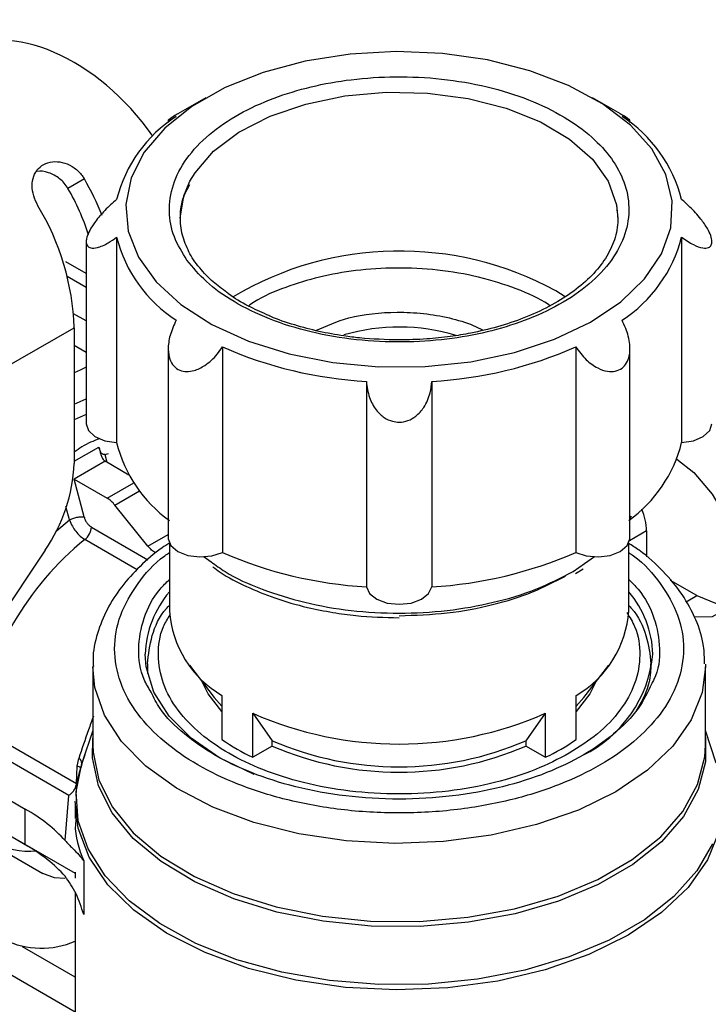
# Model space of a CAD drawing. Units: millimetres. Extents: x 50 to 2082, y 50 to 33210397.
# Drawn here: x 1647 to 1673, y 1152 to 1190 of the extents above; entities that cross this region are included whole.
import ezdxf

# ---------------------------------------------------------------- set-up
doc = ezdxf.new("R2010")
doc.units = ezdxf.units.MM
doc.header["$LTSCALE"] = 5

msp = doc.modelspace()

# ---------------------------------------------------------------- linework, layer by layer
at = {"color": 7, "linetype": 'Continuous', "lineweight": 25}
for p, q in [((1654.129, 1186.529), (1653.068, 1185.916)), ((1669.924, 1185.916), (1668.863, 1186.528)), ((1652.703, 1185.687), (1652.703, 1185.59)), ((1670.288, 1185.59), (1670.288, 1185.679)), ((1649.508, 1183.437), (1648.883, 1183.076)), ((1650.735, 1181.217), (1650.734, 1173.392)), ((1672.257, 1181.217), (1672.257, 1173.392)), ((1649.579, 1181.052), (1649.579, 1174.112)), ((1649.579, 1179.831), (1648.803, 1180.28)), ((1649.579, 1179.307), (1648.855, 1179.725)), ((1667.816, 1178.948), (1667.464, 1179.17)), ((1649.579, 1178.027), (1649.1, 1178.304)), ((1646.381, 1176.188), (1649.121, 1177.77)), ((1646.381, 1176.188), (1649.121, 1177.77)), ((1649.121, 1177.77), (1649.121, 1172.598)), ((1649.121, 1177.77), (1649.121, 1177.77)), ((1649.579, 1176.824), (1649.121, 1177.088)), ((1652.704, 1176.971), (1652.703, 1169.757)), ((1654.768, 1177.035), (1654.768, 1169.21)), ((1668.224, 1177.035), (1668.224, 1169.21)), ((1670.288, 1169.757), (1670.289, 1176.978)), ((1660.25, 1175.724), (1660.249, 1167.899)), ((1662.743, 1175.724), (1662.742, 1167.899)), ((1649.121, 1174.852), (1649.579, 1175.061)), ((1649.579, 1174.468), (1649.121, 1174.255)), ((1649.121, 1172.681), (1650.062, 1173.224)), ((1650.286, 1172.945), (1650.432, 1172.978)), ((1650.286, 1172.945), (1650.365, 1172.643)), ((1650.299, 1172.681), (1649.121, 1172)), ((1650.296, 1172.682), (1650.299, 1172.681)), ((1651.205, 1172.158), (1650.299, 1172.681)), ((1649.498, 1170.563), (1649.118, 1172.002)), ((1649.121, 1172), (1650.377, 1171.275)), ((1650.377, 1171.275), (1651.389, 1171.859)), ((1650.672, 1171.014), (1651.609, 1171.555)), ((1651.929, 1169.449), (1650.672, 1171.014)), ((1648.943, 1170.447), (1648.808, 1170.955)), ((1670.288, 1170.488), (1670.351, 1170.607)), ((1648.444, 1170.037), (1648.943, 1170.447)), ((1649.775, 1170.176), (1651.932, 1168.931)), ((1651.929, 1169.449), (1652.703, 1169.896)), ((1670.922, 1170.028), (1670.276, 1169.656)), ((1670.922, 1170.028), (1670.922, 1169.044)), ((1651.517, 1168.551), (1649.529, 1169.699)), ((1652.745, 1169.572), (1652.745, 1166.977)), ((1670.245, 1166.977), (1670.245, 1169.569)), ((1648.014, 1169.301), (1644.631, 1164.227)), ((1654.068, 1169.043), (1654.341, 1168.851)), ((1668.124, 1168.482), (1668.556, 1168.785)), ((1668.556, 1168.785), (1668.936, 1169.052)), ((1668.215, 1168.411), (1668.501, 1168.581)), ((1672.837, 1167.562), (1671.833, 1168.142)), ((1672.425, 1167.325), (1672.837, 1167.562)), ((1651.912, 1164.959), (1651.912, 1164.601)), ((1671.078, 1164.6), (1671.078, 1164.959)), ((1649.829, 1164.857), (1649.829, 1161.874)), ((1653.507, 1164.915), (1654.458, 1163.687)), ((1668.532, 1163.687), (1669.483, 1164.915)), ((1673.161, 1164.948), (1673.162, 1164.857)), ((1673.162, 1161.874), (1673.162, 1164.857)), ((1654.458, 1163.687), (1654.747, 1163.353)), ((1654.747, 1163.762), (1654.747, 1162.084)), ((1668.244, 1162.084), (1668.244, 1163.762)), ((1668.244, 1163.353), (1668.532, 1163.687)), ((1655.925, 1161.404), (1655.925, 1163.081)), ((1655.925, 1163.081), (1656.666, 1162.035)), ((1667.065, 1163.081), (1666.325, 1162.035)), ((1667.065, 1163.081), (1667.065, 1161.404)), ((1645.426, 1162.591), (1649.212, 1160.405)), ((1649.829, 1162.429), (1649.413, 1161.184)), ((1673.577, 1161.186), (1673.162, 1162.429)), ((1648.922, 1159.954), (1645.135, 1162.14)), ((1656.666, 1161.831), (1656.666, 1162.035)), ((1666.325, 1162.035), (1666.325, 1161.831)), ((1643.493, 1161.607), (1647.258, 1159.434)), ((1656.666, 1161.831), (1655.925, 1161.404)), ((1667.065, 1161.404), (1666.325, 1161.831)), ((1649.24, 1161.07), (1649.294, 1161.362)), ((1649.524, 1161.5), (1649.409, 1161.173)), ((1649.212, 1160.405), (1649.24, 1161.07)), ((1647.258, 1158.073), (1643.493, 1160.246)), ((1648.775, 1158.234), (1648.922, 1159.954)), ((1647.258, 1158.073), (1647.258, 1159.434)), ((1649.162, 1159.664), (1649.162, 1159.073)), ((1644.386, 1159.022), (1647.921, 1156.98)), ((1646.823, 1158.343), (1649.162, 1156.993)), ((1649.482, 1157.462), (1649.482, 1155.42)), ((1649.162, 1157.032), (1649.162, 1156.795)), ((1649.162, 1156.255), (1649.162, 1150.517)), ((1649.162, 1151.698), (1644.96, 1154.123)), ((1649.162, 1153.027), (1647.151, 1154.188))]:
    msp.add_line(p, q, dxfattribs=at)
at = {"color": 7, "linetype": 'Continuous', "lineweight": 25, "flags": 128}
for points in [[(1671.12, 1184.578), (1670.308, 1185.484), (1669.242, 1186.297), (1667.953, 1186.995), (1666.479, 1187.557), (1664.862, 1187.968), (1663.147, 1188.214), (1661.385, 1188.29), (1659.627, 1188.193), (1657.922, 1187.925), (1656.32, 1187.495), (1654.866, 1186.915), (1653.604, 1186.202), (1652.568, 1185.375), (1651.79, 1184.46), (1651.29, 1183.481), (1651.085, 1182.468), (1651.178, 1181.45), (1651.569, 1180.455), (1652.245, 1179.513), (1653.187, 1178.65), (1654.369, 1177.892), (1655.755, 1177.259), (1657.306, 1176.771), (1658.978, 1176.442), (1660.723, 1176.28), (1662.49, 1176.291), (1664.228, 1176.474), (1665.887, 1176.824), (1667.42, 1177.331), (1668.783, 1177.98), (1669.936, 1178.752), (1670.847, 1179.627), (1671.488, 1180.577), (1671.842, 1181.576), (1671.898, 1182.596), (1671.655, 1183.606), (1671.12, 1184.578)], [(1653.53, 1183.349), (1653.723, 1183.671), (1654.432, 1184.489), (1655.397, 1185.215), (1656.582, 1185.822), (1657.944, 1186.289), (1659.435, 1186.598), (1661, 1186.739), (1662.584, 1186.706), (1664.128, 1186.501), (1665.576, 1186.131), (1666.878, 1185.61), (1667.985, 1184.955), (1668.857, 1184.192), (1669.463, 1183.347), (1669.781, 1182.455)], [(1653.163, 1181.937), (1653.295, 1182.791), (1653.53, 1183.349)], [(1669.781, 1182.455), (1669.782, 1182.451), (1669.829, 1181.936)], [(1649.579, 1176.261), (1649.346, 1176.155), (1649.121, 1176.046)], [(1649.579, 1174.112), (1649.579, 1174.112), (1649.665, 1173.848), (1649.912, 1173.621), (1650.286, 1173.462), (1650.734, 1173.392)], [(1672.257, 1173.392), (1672.706, 1173.461), (1673.079, 1173.621), (1673.326, 1173.848), (1673.412, 1174.111)], [(1672.074, 1172.763), (1672.727, 1172.248), (1673.425, 1171.434), (1673.979, 1170.474), (1674.335, 1169.463), (1674.457, 1168.498), (1674.335, 1167.675), (1673.979, 1167.075), (1673.425, 1166.755), (1672.738, 1166.745)], [(1652.703, 1169.757), (1652.704, 1169.73), (1652.808, 1169.469), (1653.07, 1169.247), (1653.453, 1169.096), (1653.906, 1169.036), (1654.365, 1169.076), (1654.768, 1169.21)], [(1668.224, 1169.21), (1668.626, 1169.076), (1669.086, 1169.036), (1669.539, 1169.096), (1669.922, 1169.247), (1670.184, 1169.468), (1670.287, 1169.73), (1670.288, 1169.757)], [(1660.249, 1167.899), (1660.37, 1167.64), (1660.646, 1167.424), (1661.04, 1167.282), (1661.496, 1167.232), (1661.952, 1167.282), (1662.346, 1167.424), (1662.622, 1167.64), (1662.742, 1167.899)], [(1672.837, 1167.562), (1673.611, 1167.257), (1674.11, 1167.229)], [(1655.971, 1160.754), (1655.951, 1160.762), (1654.66, 1161.387), (1653.577, 1162.132), (1652.734, 1162.975), (1652.158, 1163.889), (1651.865, 1164.847), (1651.829, 1165.335)], [(1673.162, 1164.857), (1673.038, 1163.878), (1672.621, 1162.83), (1671.92, 1161.833), (1670.953, 1160.913), (1669.745, 1160.094), (1668.326, 1159.397), (1666.733, 1158.839), (1665.007, 1158.434), (1663.191, 1158.193), (1661.331, 1158.122), (1659.476, 1158.223), (1657.672, 1158.494), (1655.966, 1158.926), (1654.401, 1159.51), (1653.017, 1160.23), (1651.849, 1161.068), (1650.927, 1162.003), (1650.275, 1163.011), (1649.909, 1164.066), (1649.829, 1164.862)], [(1654.747, 1163.149), (1654.224, 1163.822), (1653.984, 1164.3)], [(1669.006, 1164.3), (1668.766, 1163.822), (1668.244, 1163.149)], [(1673.162, 1162.169), (1673.163, 1161.235), (1672.888, 1160.173), (1672.325, 1159.149), (1671.487, 1158.19), (1670.397, 1157.319), (1669.081, 1156.56), (1667.573, 1155.93), (1665.912, 1155.447), (1664.138, 1155.122), (1662.298, 1154.963), (1660.438, 1154.975), (1658.604, 1155.157), (1656.843, 1155.504), (1655.2, 1156.008), (1653.717, 1156.657), (1652.43, 1157.433), (1651.373, 1158.317), (1650.572, 1159.286), (1650.048, 1160.317), (1649.813, 1161.382), (1649.825, 1162.135)], [(1649.829, 1161.874), (1649.838, 1161.603), (1650.061, 1160.536), (1650.576, 1159.503), (1651.368, 1158.531), (1652.418, 1157.644), (1653.699, 1156.864), (1655.178, 1156.212), (1656.819, 1155.704), (1658.578, 1155.353), (1660.412, 1155.169), (1662.273, 1155.154), (1664.114, 1155.311), (1665.889, 1155.635), (1667.552, 1156.118), (1669.061, 1156.747), (1670.377, 1157.507), (1671.467, 1158.378), (1672.303, 1159.338), (1672.864, 1160.363), (1673.136, 1161.426), (1673.162, 1161.874)], [(1673.431, 1158.113), (1672.83, 1157.075), (1671.96, 1156.103), (1670.841, 1155.219), (1669.5, 1154.445), (1667.969, 1153.799), (1666.285, 1153.297), (1664.487, 1152.949), (1662.618, 1152.766), (1660.722, 1152.75), (1658.844, 1152.903), (1657.03, 1153.221), (1655.321, 1153.695), (1653.759, 1154.316), (1652.381, 1155.068), (1651.219, 1155.932), (1650.301, 1156.89), (1649.649, 1157.918), (1649.278, 1158.991), (1649.198, 1160.085), (1649.409, 1161.173), (1649.409, 1161.173)], [(1649.365, 1160.952), (1649.371, 1160.967), (1649.371, 1160.982), (1649.363, 1160.997), (1649.35, 1161.013), (1649.331, 1161.028), (1649.306, 1161.043), (1649.275, 1161.057), (1649.24, 1161.07)], [(1673.819, 1159.386), (1673.689, 1158.594), (1673.243, 1157.495), (1672.502, 1156.451), (1671.485, 1155.488), (1670.216, 1154.629), (1668.729, 1153.897), (1667.061, 1153.31), (1665.252, 1152.882), (1663.349, 1152.625), (1661.4, 1152.544), (1659.453, 1152.642), (1657.557, 1152.917), (1655.76, 1153.36), (1654.107, 1153.963), (1652.64, 1154.708), (1651.395, 1155.578), (1650.404, 1156.55), (1649.691, 1157.601), (1649.275, 1158.703), (1649.163, 1159.732)], [(1648.766, 1156.786), (1648.368, 1156.815), (1647.921, 1156.98)]]:
    msp.add_lwpolyline(points, dxfattribs=at)
at = {"color": 7, "linetype": 'Continuous', "lineweight": 25}
for centre, radius, start, end in [((1655.943, 1181.316), 5.378, 123.1094, 165.5721), ((1667.049, 1181.316), 5.378, 14.4303, 56.8905), ((1639.7, 1177.765), 11.33, 22.1855, 30.0375), ((1641.096, 1178.558), 9.003, 17.8127, 30.1173), ((1639.508, 1177.442), 9.618, 1.955, 31.1432), ((1655.943, 1182.557), 5.378, 194.4303, 236.8905), ((1667.049, 1182.557), 5.378, 303.1094, 345.5721), ((1661.514, 1168.283), 12.407, 61.3432, 120.7385), ((1661.495, 1170.299), 7.497, 73.1495, 106.2811), ((1661.138, 1191.556), 15.857, 246.3142, 266.7883), ((1661.855, 1191.556), 15.856, 273.2102, 293.6849), ((1655.834, 1174.683), 5.261, 194.205, 234.0424), ((1667.157, 1174.683), 5.261, 305.9446, 345.7964), ((1642.923, 1172.845), 6.203, 325.1537, 357.7183), ((1668.706, 1169.979), 2.217, 1.2823, 23.2257), ((1649.124, 1170.209), 0.651, 308.4501, 357.0976), ((1656.68, 1160.832), 11.391, 128.8843, 171.1154), ((1661.138, 1183.731), 15.857, 246.3142, 266.7883), ((1661.854, 1183.731), 15.856, 273.2102, 293.6849), ((1655.666, 1165.213), 3.839, 139.531, 178.1799), ((1667.325, 1165.214), 3.839, 1.7575, 40.4721), ((1656.816, 1167.28), 4.082, 184.2609, 239.5463), ((1666.175, 1167.28), 4.082, 300.4536, 355.7389), ((1666.392, 1165.79), 4.792, 296.0446, 354.5036), ((1661.495, 1175.728), 13.819, 246.2312, 293.7687), ((1659.442, 1168.856), 8.24, 235.2665, 244.7388), ((1661.495, 1173.256), 12.216, 246.7128, 293.2872), ((1663.549, 1168.856), 8.24, 295.2611, 304.7335), ((1661.495, 1173.052), 12.216, 246.7128, 293.2872), ((1649.209, 1161.181), 0.201, 357.7182, 64.7555), ((1647.398, 1160.618), 2.79, 204.6002, 275.9911), ((1647.871, 1157.384), 3.251, 244.332, 293.3974)]:
    msp.add_arc(centre, radius, start, end, dxfattribs=at)
for centre, major_axis, ratio, start_param, end_param in [((1648.399, 1182.796), (-4.097, 5.303), 0.648318, 4.641363, 6.195819), ((1641.365, 1156.033), (8.333, 0), 0.577273, 0.475298, 0.785388), ((1641.365, 1154.672), (8.333, 0), 0.577273, 0.4753, 0.785388)]:
    msp.add_ellipse(centre, major_axis=major_axis, ratio=ratio, start_param=start_param, end_param=end_param, dxfattribs=at)
for points, knots in [([(1653.412, 1180.344), (1653.643, 1180.066), (1654.117, 1179.492), (1655.191, 1178.73), (1656.537, 1178.072), (1658.124, 1177.577), (1659.852, 1177.28), (1661.611, 1177.193), (1663.297, 1177.303), (1664.863, 1177.584), (1666.315, 1178.025), (1667.642, 1178.635), (1668.78, 1179.415), (1669.638, 1180.33), (1670.152, 1181.327), (1670.303, 1182.343), (1670.112, 1183.317), (1669.625, 1184.221), (1668.862, 1185.058), (1667.805, 1185.825), (1666.454, 1186.482), (1664.868, 1186.977), (1663.14, 1187.274), (1661.381, 1187.361), (1659.695, 1187.251), (1658.129, 1186.97), (1656.677, 1186.529), (1655.35, 1185.919), (1654.212, 1185.139), (1653.355, 1184.224), (1652.839, 1183.226), (1652.693, 1182.211), (1652.867, 1181.234), (1653.234, 1180.635), (1653.412, 1180.344)], [0, 0, 0, 0, 0.029129, 0.060003, 0.09216, 0.125, 0.15784, 0.189997, 0.220871, 0.25, 0.279129, 0.310003, 0.34216, 0.375, 0.40784, 0.439997, 0.470871, 0.5, 0.529129, 0.560003, 0.59216, 0.625, 0.65784, 0.689997, 0.720871, 0.75, 0.779129, 0.810003, 0.84216, 0.875, 0.90784, 0.939997, 0.970871, 1, 1, 1, 1]), ([(1653.075, 1185.919), (1653.05, 1185.905), (1652.944, 1185.845), (1652.819, 1185.767), (1652.703, 1185.688), (1652.692, 1185.662), (1652.812, 1185.715), (1652.956, 1185.794), (1653.005, 1185.821)], [0, 0, 0, 0, 0.044358, 0.187658, 0.336259, 0.553547, 0.845343, 1, 1, 1, 1]), ([(1669.987, 1185.821), (1670.074, 1185.773), (1670.238, 1185.685), (1670.311, 1185.664), (1670.249, 1185.716), (1670.114, 1185.804), (1669.975, 1185.885), (1669.917, 1185.919)], [0, 0, 0, 0, 0.286317, 0.537874, 0.730226, 0.887805, 1, 1, 1, 1]), ([(1647.741, 1182.416), (1647.679, 1182.541), (1647.557, 1182.792), (1647.502, 1183.189), (1647.56, 1183.552), (1647.741, 1183.849), (1648.026, 1184.043), (1648.382, 1184.116), (1648.768, 1184.061), (1649.136, 1183.877), (1649.38, 1183.642), (1649.481, 1183.48), (1649.508, 1183.437)], [0, 0, 0, 0, 0.106097, 0.212151, 0.31934, 0.42736, 0.53412, 0.639487, 0.7455, 0.853178, 0.960973, 1, 1, 1, 1]), ([(1648.883, 1183.076), (1648.839, 1183.144), (1648.749, 1183.282), (1648.51, 1183.508), (1648.154, 1183.694), (1647.836, 1183.75), (1647.695, 1183.724), (1647.693, 1183.724)], [0, 0, 0, 0, 0.166188, 0.332746, 0.663898, 0.995053, 1, 1, 1, 1]), ([(1653.849, 1180.117), (1653.845, 1180.122), (1653.663, 1180.319), (1653.435, 1180.745), (1653.183, 1181.404), (1653.141, 1182.111), (1653.245, 1182.728), (1653.454, 1183.097), (1653.524, 1183.22)], [0, 0, 0, 0, 0.0047753, 0.2017869, 0.4100773, 0.6405447, 0.880644, 1, 1, 1, 1]), ([(1650.735, 1182.656), (1650.584, 1182.521), (1650.301, 1182.268), (1649.945, 1181.851), (1649.711, 1181.493), (1649.6, 1181.231), (1649.568, 1181.026), (1649.612, 1180.877), (1649.757, 1180.792), (1650.026, 1180.811), (1650.376, 1180.962), (1650.628, 1181.142), (1650.735, 1181.217)], [0, 0, 0, 0, 0.142933, 0.268513, 0.364537, 0.443202, 0.500018, 0.577555, 0.654796, 0.759008, 0.898798, 1, 1, 1, 1]), ([(1672.257, 1181.217), (1672.408, 1181.113), (1672.691, 1180.917), (1673.047, 1180.794), (1673.281, 1180.804), (1673.392, 1180.903), (1673.424, 1181.061), (1673.38, 1181.274), (1673.235, 1181.574), (1672.966, 1181.955), (1672.616, 1182.339), (1672.364, 1182.562), (1672.257, 1182.656)], [0, 0, 0, 0, 0.1429325, 0.2685125, 0.3645366, 0.4432016, 0.5000185, 0.5775547, 0.654796, 0.7590075, 0.8987976, 1, 1, 1, 1]), ([(1669.774, 1182.402), (1669.803, 1182.192), (1669.865, 1181.732), (1669.699, 1181.035), (1669.337, 1180.33), (1668.788, 1179.678), (1668.08, 1179.087), (1667.231, 1178.567), (1666.28, 1178.134), (1665.273, 1177.797), (1664.323, 1177.57), (1663.417, 1177.421), (1662.503, 1177.323), (1661.847, 1177.309), (1661.496, 1177.302)], [0, 0, 0, 0, 0.085922, 0.188179, 0.284369, 0.376648, 0.467029, 0.556039, 0.643123, 0.725763, 0.803511, 0.861066, 0.925516, 1, 1, 1, 1]), ([(1654.872, 1179.156), (1654.691, 1179.292), (1654.288, 1179.595), (1654.005, 1179.931), (1653.849, 1180.117)], [0, 0, 0, 0, 0.447509, 1, 1, 1, 1]), ([(1667.249, 1178.604), (1667.226, 1178.62), (1666.875, 1178.878), (1665.965, 1179.269), (1664.551, 1179.727), (1662.983, 1179.993), (1661.392, 1180.072), (1659.867, 1179.972), (1658.446, 1179.72), (1657.147, 1179.314), (1656.229, 1178.932), (1655.83, 1178.649), (1655.754, 1178.595)], [0, 0, 0, 0, 0.008434, 0.132368, 0.258932, 0.385496, 0.50943, 0.628417, 0.740679, 0.852942, 0.971929, 1, 1, 1, 1]), ([(1656.46, 1178.264), (1656.222, 1178.371), (1655.692, 1178.609), (1655.165, 1178.917), (1654.914, 1179.122), (1654.872, 1179.156)], [0, 0, 0, 0, 0.4043, 0.900539, 1, 1, 1, 1]), ([(1661.496, 1177.302), (1660.991, 1177.316), (1660.283, 1177.336), (1659.267, 1177.467), (1658.429, 1177.619), (1657.497, 1177.87), (1656.831, 1178.088), (1656.509, 1178.241), (1656.46, 1178.264)], [0, 0, 0, 0, 0.2794857, 0.3918776, 0.5766927, 0.7654957, 0.9647914, 1, 1, 1, 1]), ([(1658.322, 1177.661), (1658.725, 1177.839), (1659.63, 1178.239), (1661.132, 1178.389), (1662.436, 1178.329), (1663.419, 1178.155), (1664.19, 1177.932), (1664.569, 1177.736), (1664.692, 1177.673)], [0, 0, 0, 0, 0.217181, 0.487046, 0.632319, 0.780675, 0.929031, 1, 1, 1, 1]), ([(1653.005, 1178.053), (1652.918, 1177.861), (1652.754, 1177.5), (1652.681, 1176.981), (1652.741, 1176.582), (1652.897, 1176.302), (1653.125, 1176.137), (1653.403, 1176.083), (1653.737, 1176.133), (1654.153, 1176.34), (1654.515, 1176.672), (1654.703, 1176.942), (1654.768, 1177.035)], [0, 0, 0, 0, 0.142945, 0.268537, 0.364569, 0.443241, 0.522245, 0.593885, 0.668175, 0.776804, 0.922682, 1, 1, 1, 1]), ([(1668.224, 1177.035), (1668.35, 1176.865), (1668.585, 1176.545), (1669.017, 1176.234), (1669.407, 1176.094), (1669.736, 1176.095), (1669.995, 1176.211), (1670.175, 1176.421), (1670.288, 1176.73), (1670.3, 1177.184), (1670.179, 1177.655), (1670.036, 1177.95), (1669.987, 1178.052)], [0, 0, 0, 0, 0.1429453, 0.2685365, 0.3645691, 0.4432411, 0.522245, 0.5938851, 0.6681753, 0.7768042, 0.922682, 1, 1, 1, 1]), ([(1660.25, 1175.724), (1660.277, 1175.518), (1660.327, 1175.13), (1660.581, 1174.654), (1660.899, 1174.345), (1661.213, 1174.199), (1661.527, 1174.157), (1661.84, 1174.215), (1662.174, 1174.406), (1662.487, 1174.762), (1662.688, 1175.231), (1662.726, 1175.578), (1662.743, 1175.724)], [0, 0, 0, 0, 0.142933, 0.268513, 0.364537, 0.443202, 0.500018, 0.577555, 0.654796, 0.759008, 0.898798, 1, 1, 1, 1]), ([(1650.076, 1173.538), (1649.856, 1173.453), (1649.538, 1173.331), (1649.219, 1173.1), (1649.121, 1173.028)], [0, 0, 0, 0, 0.6915756, 1, 1, 1, 1]), ([(1650.286, 1172.945), (1650.272, 1172.942), (1650.242, 1172.934), (1650.185, 1172.955), (1650.114, 1173.045), (1650.082, 1173.155), (1650.062, 1173.224)], [0, 0, 0, 0, 0.098618, 0.209783, 0.49966, 1, 1, 1, 1]), ([(1650.062, 1173.224), (1650.067, 1173.202), (1650.078, 1173.162), (1650.098, 1173.09), (1650.117, 1173.011), (1650.135, 1172.948), (1650.16, 1172.868), (1650.191, 1172.794), (1650.242, 1172.721), (1650.279, 1172.695), (1650.296, 1172.682)], [0, 0, 0, 0, 0.131583, 0.250001, 0.364077, 0.500082, 0.544215, 0.749923, 0.883602, 1, 1, 1, 1]), ([(1648.943, 1170.447), (1648.984, 1170.467), (1649.069, 1170.508), (1649.227, 1170.551), (1649.383, 1170.573), (1649.461, 1170.566), (1649.498, 1170.563)], [0, 0, 0, 0, 0.240806, 0.5, 0.759194, 1, 1, 1, 1]), ([(1648.943, 1170.447), (1648.976, 1170.366), (1649.037, 1170.215), (1649.183, 1170.001), (1649.349, 1169.82), (1649.47, 1169.739), (1649.529, 1169.699)], [0, 0, 0, 0, 0.27175, 0.499318, 0.75507, 1, 1, 1, 1]), ([(1649.498, 1170.563), (1649.511, 1170.524), (1649.536, 1170.446), (1649.603, 1170.335), (1649.684, 1170.237), (1649.745, 1170.197), (1649.775, 1170.176)], [0, 0, 0, 0, 0.250032, 0.50057, 0.749842, 1, 1, 1, 1]), ([(1652.768, 1169.577), (1652.666, 1169.512), (1652.238, 1169.24), (1651.609, 1168.683), (1650.9, 1167.907), (1650.348, 1167.05), (1649.984, 1166.119), (1649.812, 1165.374), (1649.846, 1164.951), (1649.853, 1164.861)], [0, 0, 0, 0, 0.054423, 0.22757, 0.402809, 0.580533, 0.761906, 0.949573, 1, 1, 1, 1]), ([(1673.132, 1164.962), (1673.127, 1165.191), (1673.117, 1165.762), (1672.824, 1166.658), (1672.31, 1167.618), (1671.572, 1168.5), (1670.874, 1169.151), (1670.375, 1169.471), (1670.24, 1169.559)], [0, 0, 0, 0, 0.13093, 0.328112, 0.527105, 0.726884, 0.925715, 1, 1, 1, 1]), ([(1670.245, 1169.203), (1670.305, 1169.163), (1670.817, 1168.814), (1671.495, 1168.013), (1672.181, 1166.821), (1672.404, 1165.537), (1672.176, 1164.256), (1671.514, 1163.052), (1670.497, 1161.991), (1669.198, 1161.09), (1667.638, 1160.341), (1665.8, 1159.753), (1663.716, 1159.372), (1661.495, 1159.239), (1659.275, 1159.372), (1657.191, 1159.753), (1655.353, 1160.341), (1653.792, 1161.09), (1652.494, 1161.991), (1651.476, 1163.052), (1650.814, 1164.256), (1650.586, 1165.537), (1650.809, 1166.821), (1651.496, 1168.013), (1652.174, 1168.814), (1652.686, 1169.163), (1652.745, 1169.203)], [0, 0, 0, 0, 0.005798, 0.049913, 0.095861, 0.142785, 0.189709, 0.235657, 0.279772, 0.321393, 0.363015, 0.407129, 0.453078, 0.500001, 0.546925, 0.592873, 0.636988, 0.678609, 0.720231, 0.764345, 0.810294, 0.857217, 0.904141, 0.95009, 0.994204, 1, 1, 1, 1]), ([(1654.341, 1168.851), (1654.51, 1168.725), (1655.057, 1168.319), (1656.263, 1167.784), (1657.882, 1167.275), (1659.655, 1166.966), (1661.495, 1166.862), (1663.337, 1166.966), (1665.103, 1167.278), (1666.749, 1167.773), (1667.666, 1168.245), (1668.124, 1168.482)], [0, 0, 0, 0, 0.053357, 0.171687, 0.290018, 0.408348, 0.526679, 0.645009, 0.763339, 0.88167, 1, 1, 1, 1]), ([(1654.406, 1168.655), (1654.496, 1168.587), (1654.867, 1168.307), (1655.655, 1167.907), (1656.765, 1167.451), (1657.886, 1167.129), (1658.933, 1166.921), (1660.095, 1166.761), (1660.945, 1166.736), (1661.495, 1166.72)], [0, 0, 0, 0, 0.053853, 0.221561, 0.383836, 0.5567, 0.683725, 0.795296, 1, 1, 1, 1]), ([(1652.052, 1163.886), (1651.957, 1164.044), (1651.639, 1164.575), (1651.519, 1165.541), (1651.729, 1166.705), (1652.165, 1167.603), (1652.623, 1168.056), (1652.745, 1168.177)], [0, 0, 0, 0, 0.1131458, 0.3791505, 0.6451552, 0.9056322, 1, 1, 1, 1]), ([(1661.495, 1166.797), (1662.112, 1166.818), (1663.332, 1166.86), (1665.052, 1167.19), (1666.585, 1167.665), (1667.423, 1168.1), (1667.83, 1168.311)], [0, 0, 0, 0, 0.262718, 0.519977, 0.766968, 1, 1, 1, 1]), ([(1670.245, 1168.177), (1670.367, 1168.057), (1670.825, 1167.603), (1671.264, 1166.705), (1671.463, 1165.543), (1671.388, 1164.686), (1671.146, 1164.261), (1671.117, 1164.21)], [0, 0, 0, 0, 0.102223, 0.384323, 0.672409, 0.960495, 1, 1, 1, 1]), ([(1651.912, 1164.959), (1651.954, 1165.32), (1652.038, 1166.04), (1652.375, 1166.797), (1652.71, 1167.151), (1652.745, 1167.188)], [0, 0, 0, 0, 0.472351, 0.944735, 1, 1, 1, 1]), ([(1670.172, 1166.92), (1670.28, 1166.743), (1670.597, 1166.222), (1670.715, 1165.298), (1670.536, 1164.215), (1669.969, 1163.199), (1669.122, 1162.293), (1668.351, 1161.798), (1667.977, 1161.558)], [0, 0, 0, 0, 0.096932, 0.284822, 0.472713, 0.656699, 0.833341, 1, 1, 1, 1]), ([(1670.245, 1167.188), (1670.28, 1167.151), (1670.616, 1166.797), (1670.936, 1166.039), (1671.138, 1164.963), (1670.998, 1163.974), (1670.652, 1163.389), (1670.509, 1163.147)], [0, 0, 0, 0, 0.030565, 0.292106, 0.553647, 0.815188, 1, 1, 1, 1]), ([(1667.977, 1161.558), (1667.561, 1161.342), (1666.703, 1160.897), (1665.134, 1160.408), (1663.375, 1160.082), (1661.495, 1159.97), (1659.617, 1160.083), (1657.853, 1160.406), (1656.298, 1160.903), (1654.978, 1161.537), (1653.879, 1162.299), (1653.019, 1163.197), (1652.455, 1164.216), (1652.277, 1165.297), (1652.384, 1166.19), (1652.679, 1166.68), (1652.767, 1166.827)], [0, 0, 0, 0, 0.06905, 0.142236, 0.218465, 0.296312, 0.374158, 0.450387, 0.523573, 0.592623, 0.661673, 0.73486, 0.811089, 0.888935, 0.966782, 1, 1, 1, 1]), ([(1671.117, 1164.21), (1670.965, 1163.89), (1670.643, 1163.212), (1669.73, 1162.292), (1668.548, 1161.466), (1667.118, 1160.78), (1665.435, 1160.243), (1663.528, 1159.893), (1661.495, 1159.772), (1659.463, 1159.893), (1657.555, 1160.243), (1655.873, 1160.781), (1654.441, 1161.466), (1653.265, 1162.293), (1652.432, 1163.11), (1652.155, 1163.676), (1652.052, 1163.886)], [0, 0, 0, 0, 0.0665, 0.140743, 0.21079, 0.280837, 0.35508, 0.43241, 0.511381, 0.590351, 0.667681, 0.741924, 0.811971, 0.882018, 0.956261, 1, 1, 1, 1]), ([(1649.852, 1162.97), (1649.789, 1162.795), (1649.587, 1162.239), (1649.413, 1161.719), (1649.294, 1161.362)], [0, 0, 0, 0, 0.314305, 1, 1, 1, 1]), ([(1649.415, 1161.153), (1649.325, 1160.866), (1649.178, 1160.402), (1649.189, 1159.925), (1649.193, 1159.742)], [0, 0, 0, 0, 0.617388, 1, 1, 1, 1]), ([(1649.194, 1159.072), (1649.183, 1158.999), (1649.107, 1158.459), (1649.308, 1157.925), (1649.482, 1157.462)], [0, 0, 0, 0, 0.134842, 1, 1, 1, 1]), ([(1648.775, 1158.234), (1648.87, 1158.133), (1649.072, 1157.919), (1649.308, 1157.687), (1649.425, 1157.536), (1649.482, 1157.462)], [0, 0, 0, 0, 0.311193, 0.65943, 1, 1, 1, 1]), ([(1649.482, 1155.42), (1649.396, 1155.692), (1649.225, 1156.236), (1648.925, 1156.661), (1648.775, 1156.873)], [0, 0, 0, 0, 0.500499, 1, 1, 1, 1])]:
    msp.add_open_spline(points, degree=3, knots=knots, dxfattribs=at)
for points in [[(1650.672, 1171.014), (1650.625, 1171.067), (1650.532, 1171.173), (1650.429, 1171.241), (1650.377, 1171.275)], [(1652.224, 1169.188), (1652.172, 1169.222), (1652.069, 1169.29), (1651.976, 1169.396), (1651.929, 1169.449)], [(1648.922, 1159.954), (1648.956, 1159.978), (1649.025, 1160.026), (1649.116, 1160.141), (1649.185, 1160.273), (1649.203, 1160.361), (1649.212, 1160.405)]]:
    msp.add_open_spline(points, degree=3, dxfattribs=at)

doc.saveas('drawing.dxf')
